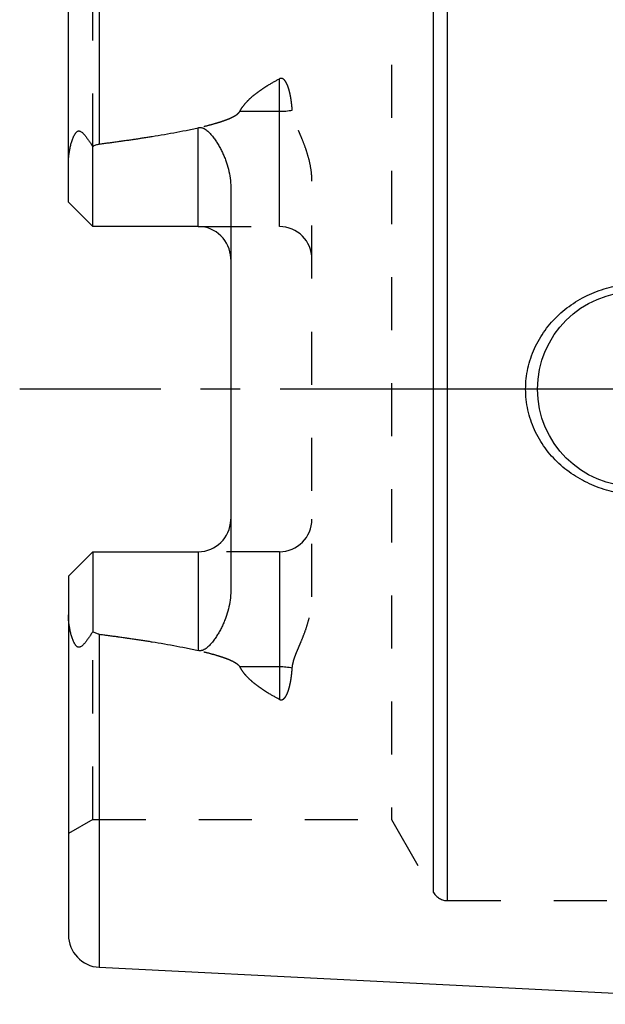
# Model space of a CAD drawing. Units: millimetres. Extents: x 0 to 594, y 0 to 420.
# Drawn here: x 212 to 248, y 182 to 243 of the extents above; entities that cross this region are included whole.
import ezdxf

# ---------------------------------------------------------------- set-up
doc = ezdxf.new("R2010")
doc.units = ezdxf.units.MM
doc.header["$LTSCALE"] = 32.67
doc.linetypes.add('CENTER', pattern=[0.6, 0.375, -0.075, 0.075, -0.075])
doc.linetypes.add('HIDDEN', pattern=[0.2, 0.1, -0.1])
for name, color, linetype in [('10083257#AF0_AXIS', 7, 'CONTINUOUS'), ('10083257_CL', 7, 'CONTINUOUS'), ('10083257_HL', 7, 'CONTINUOUS'), ('30385792_AXIS', 7, 'CONTINUOUS')]:
    doc.layers.add(name, color=color, linetype=linetype)

msp = doc.modelspace()

# ---------------------------------------------------------------- linework, layer by layer
at = {"layer": '10083257#AF0_AXIS', "color": 3, "linetype": 'CENTER'}
msp.add_line((249.95, 220), (238.95, 220), dxfattribs=at)
at = {"layer": '10083257_CL', "color": 9, "linetype": 'CONTINUOUS'}
for p, q in [((216.9499, 255.6027), (216.9499, 235.0916)), ((238.4107, 188.5), (238.4107, 251.5)), ((237.5447, 189), (237.5447, 251)), ((228.05, 230.01), (228.05, 239.1066)), ((225.6106, 237.1055), (228.05, 237.1055)), ((223.05, 230.01), (223.05, 236.0962)), ((223.05, 209.99), (223.05, 203.9038)), ((228.05, 209.99), (228.05, 200.8934)), ((216.9499, 204.9084), (216.9499, 184.3973)), ((228.05, 202.8945), (225.6106, 202.8945))]:
    msp.add_line(p, q, dxfattribs=at)
at = {"layer": '10083257_CL', "color": 7, "linetype": 'CONTINUOUS'}
for p, q in [((215.05, 231.51), (215.05, 253.6052)), ((216.55, 230.01), (216.55, 234.9387)), ((225.05, 232.4299), (225.05, 207.5701)), ((216.55, 230.01), (215.05, 231.51)), ((223.05, 230.01), (216.55, 230.01)), ((215.05, 208.49), (216.55, 209.99)), ((216.55, 209.99), (216.55, 205.0613)), ((216.55, 209.99), (223.05, 209.99)), ((215.05, 208.49), (215.05, 186.3948)), ((216.9499, 184.3973), (262.45, 182.1177))]:
    msp.add_line(p, q, dxfattribs=at)
msp.add_circle((249.95, 220), 6, dxfattribs=at)
for centre, start, end in [((223.05, 228.01), 1.465205, 90), ((223.05, 211.99), 270, 358.534795), ((217.05, 186.3948), 180, 267.131868)]:
    msp.add_arc(centre, 2, start, end, dxfattribs=at)
at = {"layer": '10083257_CL', "color": 9, "linetype": 'CONTINUOUS'}
for points, knots in [([(228.05, 237.1055), (228.1842, 237.1055), (228.4484, 237.1175), (228.7104, 237.1541), (228.8379, 237.1789)], [0, 0, 0, 0, 0.5081868, 1, 1, 1, 1]), ([(228.8379, 202.8211), (228.7104, 202.8459), (228.4484, 202.8825), (228.1842, 202.8945), (228.05, 202.8945)], [0, 0, 0, 0, 0.4918132, 1, 1, 1, 1])]:
    msp.add_open_spline(points, degree=3, knots=knots, dxfattribs=at)
at = {"layer": '10083257_CL', "color": 7, "linetype": 'CONTINUOUS'}
for points, knots in [([(215.05, 233.8921), (215.05, 233.9713), (215.0546, 234.1302), (215.0743, 234.3685), (215.1064, 234.6068), (215.1506, 234.8444), (215.2069, 235.0802), (215.2762, 235.3126), (215.347, 235.5015), (215.4157, 235.6457), (215.4654, 235.7304), (215.5111, 235.7917), (215.5482, 235.8319), (215.5885, 235.8647), (215.6318, 235.8874), (215.6764, 235.8981), (215.7203, 235.8971), (215.7621, 235.8867), (215.8153, 235.8635), (215.8771, 235.8218), (215.9455, 235.7612), (216.0108, 235.6932), (216.074, 235.62), (216.1357, 235.5429), (216.2173, 235.4351), (216.3171, 235.2943), (216.4345, 235.1191), (216.5115, 234.9994), (216.55, 234.9387)], [0, 0, 0, 0, 0.0676728, 0.1357562, 0.2042342, 0.2730519, 0.3421147, 0.4112636, 0.4801556, 0.5142423, 0.5476518, 0.5638625, 0.5794918, 0.5942823, 0.6080419, 0.6208543, 0.6331013, 0.6451995, 0.6574071, 0.6824804, 0.7085274, 0.7354036, 0.7629695, 0.7911205, 0.8197802, 0.8784117, 0.9385528, 1, 1, 1, 1]), ([(216.9499, 235.0916), (217.4612, 235.1579), (218.4829, 235.2959), (220.0125, 235.5239), (221.2831, 235.7381), (222.2951, 235.932), (222.799, 236.0391), (223.05, 236.0962)], [0, 0, 0, 0, 0.2500872, 0.5001498, 0.7501512, 0.8751069, 1, 1, 1, 1]), ([(223.05, 236.0962), (223.0743, 236.1017), (223.1238, 236.1093), (223.1987, 236.1088), (223.2721, 236.0967), (223.3651, 236.0674), (223.4721, 236.0115), (223.587, 235.9272), (223.6917, 235.833), (223.8206, 235.699), (223.9676, 235.5202), (224.128, 235.2947), (224.2754, 235.0611), (224.4109, 234.8208), (224.5351, 234.5744), (224.6478, 234.3224), (224.7822, 233.9789), (224.9187, 233.5365), (225.0244, 232.9889), (225.05, 232.6165), (225.05, 232.4299)], [0, 0, 0, 0, 0.0167537, 0.033479, 0.0500838, 0.0665131, 0.098806, 0.1305868, 0.1620387, 0.1932831, 0.2554017, 0.3172797, 0.3790506, 0.4407853, 0.502528, 0.5643111, 0.6261617, 0.7501262, 0.8746633, 1, 1, 1, 1]), ([(216.55, 234.9387), (216.6108, 234.9769), (216.7386, 235.0441), (216.8788, 235.0824), (216.9499, 235.0916)], [0, 0, 0, 0, 0.5002735, 1, 1, 1, 1]), ([(243.216, 220), (243.216, 220.2153), (243.2393, 220.6461), (243.3435, 221.2846), (243.5152, 221.9081), (243.7514, 222.51), (244.0486, 223.084), (244.4022, 223.6249), (244.8075, 224.128), (245.2597, 224.5896), (245.7534, 225.0064), (246.2837, 225.3759), (246.8454, 225.696), (247.6289, 226.0544), (248.6624, 226.3717), (249.5204, 226.4814), (249.95, 226.5)], [0, 0, 0, 0, 0.0625435, 0.1250786, 0.1875991, 0.2501021, 0.3125887, 0.3750636, 0.4375343, 0.5000092, 0.562496, 0.6250003, 0.6875242, 0.7500655, 0.8750549, 1, 1, 1, 1]), ([(249.95, 213.5), (249.5204, 213.5186), (248.6624, 213.6283), (247.6289, 213.9456), (246.8454, 214.304), (246.2837, 214.6241), (245.7534, 214.9936), (245.2597, 215.4104), (244.8075, 215.872), (244.4022, 216.3751), (244.0486, 216.916), (243.7514, 217.49), (243.5152, 218.0919), (243.3435, 218.7154), (243.2393, 219.3539), (243.216, 219.7847), (243.216, 220)], [0, 0, 0, 0, 0.1249451, 0.2499345, 0.3124758, 0.3749997, 0.437504, 0.4999909, 0.5624657, 0.6249364, 0.6874113, 0.7498979, 0.8124009, 0.8749214, 0.9374565, 1, 1, 1, 1]), ([(225.05, 207.5701), (225.05, 207.3835), (225.0244, 207.0111), (224.9187, 206.4635), (224.7822, 206.021), (224.6478, 205.6776), (224.5351, 205.4256), (224.4109, 205.1792), (224.2754, 204.9389), (224.128, 204.7053), (223.9676, 204.4798), (223.8206, 204.301), (223.6917, 204.1671), (223.587, 204.0728), (223.4721, 203.9885), (223.3651, 203.9326), (223.2721, 203.9033), (223.1987, 203.8912), (223.1238, 203.8907), (223.0743, 203.8983), (223.05, 203.9038)], [0, 0, 0, 0, 0.125337, 0.2498744, 0.3738389, 0.4356895, 0.4974725, 0.5592152, 0.6209497, 0.6827206, 0.7445985, 0.8067169, 0.8379613, 0.869413, 0.9011936, 0.9334861, 0.9499152, 0.9665202, 0.983246, 1, 1, 1, 1]), ([(216.55, 205.0613), (216.5115, 205.0006), (216.4345, 204.8809), (216.3171, 204.7057), (216.2173, 204.5649), (216.1357, 204.4571), (216.074, 204.38), (216.0108, 204.3068), (215.9455, 204.2388), (215.8771, 204.1782), (215.8153, 204.1365), (215.7621, 204.1133), (215.7203, 204.1029), (215.6764, 204.1019), (215.6318, 204.1126), (215.5885, 204.1353), (215.5482, 204.1681), (215.5111, 204.2083), (215.4654, 204.2696), (215.4157, 204.3543), (215.347, 204.4985), (215.2762, 204.6874), (215.2069, 204.9198), (215.1506, 205.1556), (215.1064, 205.3932), (215.0743, 205.6315), (215.0546, 205.8698), (215.05, 206.0287), (215.05, 206.1079)], [0, 0, 0, 0, 0.0614472, 0.1215881, 0.1802195, 0.2088793, 0.2370302, 0.2645961, 0.2914722, 0.3175191, 0.3425922, 0.3547997, 0.3668976, 0.3791447, 0.3919576, 0.4057174, 0.4205078, 0.4361371, 0.4523479, 0.4857576, 0.5198444, 0.5887364, 0.6578853, 0.7269482, 0.7957659, 0.8642439, 0.9323272, 1, 1, 1, 1]), ([(216.9499, 204.9084), (216.8788, 204.9176), (216.7386, 204.9559), (216.6108, 205.0231), (216.55, 205.0613)], [0, 0, 0, 0, 0.4997304, 1, 1, 1, 1]), ([(216.9499, 204.9084), (217.4612, 204.8421), (218.4829, 204.7041), (220.0125, 204.4761), (221.2831, 204.2619), (222.2951, 204.068), (222.799, 203.9609), (223.05, 203.9038)], [0, 0, 0, 0, 0.2500872, 0.5001498, 0.7501512, 0.8751069, 1, 1, 1, 1])]:
    msp.add_open_spline(points, degree=3, knots=knots, dxfattribs=at)
at = {"layer": '10083257_HL', "color": 6, "linetype": 'HIDDEN'}
for p, q in [((216.55, 234.9387), (216.55, 246.5)), ((234.9466, 246.5), (234.9466, 193.5)), ((230.05, 207.2004), (230.05, 232.7996)), ((223.05, 230.01), (228.05, 230.01)), ((228.05, 209.99), (223.05, 209.99)), ((216.55, 193.5), (216.55, 205.0613)), ((216.55, 193.5), (215.05, 192.634)), ((216.55, 193.5), (234.9466, 193.5)), ((234.9466, 193.5), (237.5447, 189)), ((238.4107, 188.5), (255.2032, 188.5))]:
    msp.add_line(p, q, dxfattribs=at)
for centre, radius, start, end in [((228.05, 228.01), 2, 0, 90), ((223.05, 228.01), 2, 0, 1.465205), ((223.05, 211.99), 2, 358.534795, 360), ((228.05, 211.99), 2, 270, 360), ((238.4107, 189.5), 1, 210, 270)]:
    msp.add_arc(centre, radius, start, end, dxfattribs=at)
for points, knots in [([(225.6106, 237.1055), (225.6702, 237.2194), (225.8119, 237.4381), (226.0683, 237.7347), (226.357, 238.0067), (226.6687, 238.2576), (226.9974, 238.4908), (227.4536, 238.7822), (227.8092, 238.9807), (228.05, 239.1066)], [0, 0, 0, 0, 0.12065, 0.2431476, 0.3671348, 0.4922754, 0.6183067, 0.7450331, 1, 1, 1, 1]), ([(228.8379, 237.1789), (228.8313, 237.2732), (228.8154, 237.461), (228.7824, 237.7412), (228.7458, 237.9727), (228.7099, 238.1561), (228.6791, 238.2924), (228.6438, 238.4275), (228.6031, 238.5609), (228.5556, 238.6923), (228.4989, 238.8207), (228.4412, 238.9233), (228.3851, 239), (228.3358, 239.0538), (228.277, 239.1004), (228.2178, 239.127), (228.1657, 239.135), (228.1122, 239.1325), (228.0735, 239.1189), (228.05, 239.1066)], [0, 0, 0, 0, 0.1243035, 0.2479969, 0.3711191, 0.4324936, 0.4937625, 0.5549526, 0.6161068, 0.6772983, 0.738663, 0.8004841, 0.8317842, 0.8635551, 0.8961201, 0.9299292, 0.9474254, 0.9651096, 1, 1, 1, 1]), ([(216.9499, 235.0916), (217.3225, 235.14), (218.0673, 235.2394), (219.183, 235.3991), (220.1111, 235.5429), (220.8521, 235.6664), (221.4069, 235.7639), (221.9606, 235.8673), (222.5127, 235.9777), (223.0627, 236.097), (223.6097, 236.2278), (224.0618, 236.3499), (224.4195, 236.4596), (224.6846, 236.5495), (224.945, 236.6498), (225.156, 236.746), (225.3171, 236.8353), (225.4313, 236.9105), (225.5342, 236.9967), (225.5904, 237.0669), (225.6106, 237.1055)], [0, 0, 0, 0, 0.1255359, 0.2510651, 0.3765813, 0.4393317, 0.5020736, 0.5648036, 0.6275161, 0.6902019, 0.7528448, 0.8154122, 0.8466497, 0.8778336, 0.9089296, 0.9398637, 0.9552253, 0.9704544, 0.9854508, 1, 1, 1, 1]), ([(230.05, 232.7996), (230.05, 232.9944), (230.025, 233.383), (229.9247, 233.9559), (229.774, 234.5139), (229.5849, 235.0566), (229.4055, 235.4985), (229.2573, 235.8482), (229.147, 236.1092), (229.0414, 236.3707), (228.9467, 236.6347), (228.8721, 236.9034), (228.8443, 237.087), (228.8379, 237.1789)], [0, 0, 0, 0, 0.1278098, 0.2547334, 0.38094, 0.5065233, 0.6314807, 0.6936875, 0.7556655, 0.8173564, 0.8786803, 0.9395586, 1, 1, 1, 1]), ([(228.8379, 202.8211), (228.8443, 202.913), (228.8721, 203.0966), (228.9467, 203.3653), (229.0414, 203.6293), (229.147, 203.8908), (229.2573, 204.1518), (229.4055, 204.5015), (229.5849, 204.9434), (229.774, 205.4861), (229.9247, 206.0441), (230.025, 206.617), (230.05, 207.0056), (230.05, 207.2004)], [0, 0, 0, 0, 0.0604414, 0.1213197, 0.1826436, 0.2443345, 0.3063125, 0.3685193, 0.4934767, 0.61906, 0.7452666, 0.8721902, 1, 1, 1, 1]), ([(216.9499, 204.9084), (217.3225, 204.86), (218.0673, 204.7606), (219.183, 204.6009), (220.1111, 204.4571), (220.8521, 204.3336), (221.4069, 204.2361), (221.9606, 204.1327), (222.5127, 204.0223), (223.0627, 203.903), (223.6097, 203.7722), (224.0618, 203.6501), (224.4195, 203.5404), (224.6846, 203.4505), (224.945, 203.3502), (225.156, 203.254), (225.3171, 203.1647), (225.4313, 203.0895), (225.5342, 203.0033), (225.5904, 202.9331), (225.6106, 202.8945)], [0, 0, 0, 0, 0.1255359, 0.2510651, 0.3765813, 0.4393317, 0.5020736, 0.5648036, 0.6275161, 0.6902019, 0.7528448, 0.8154122, 0.8466497, 0.8778336, 0.9089296, 0.9398637, 0.9552253, 0.9704544, 0.9854508, 1, 1, 1, 1]), ([(228.05, 200.8934), (227.8092, 201.0193), (227.4536, 201.2178), (226.9974, 201.5092), (226.6687, 201.7424), (226.357, 201.9933), (226.0683, 202.2653), (225.8119, 202.5619), (225.6702, 202.7806), (225.6106, 202.8945)], [0, 0, 0, 0, 0.2549668, 0.3816932, 0.5077244, 0.6328651, 0.7568523, 0.8793499, 1, 1, 1, 1]), ([(228.05, 200.8934), (228.0735, 200.8811), (228.1122, 200.8675), (228.1657, 200.865), (228.2178, 200.873), (228.277, 200.8996), (228.3358, 200.9462), (228.3851, 201), (228.4412, 201.0767), (228.4989, 201.1793), (228.5556, 201.3077), (228.6031, 201.439), (228.6438, 201.5725), (228.6791, 201.7076), (228.7099, 201.8439), (228.7458, 202.0273), (228.7824, 202.2588), (228.8154, 202.539), (228.8313, 202.7268), (228.8379, 202.8211)], [0, 0, 0, 0, 0.0348897, 0.0525737, 0.0700698, 0.1038785, 0.136442, 0.1682121, 0.1995123, 0.2613333, 0.3226981, 0.3838898, 0.4450443, 0.5062347, 0.567504, 0.6288788, 0.7520016, 0.8756957, 1, 1, 1, 1])]:
    msp.add_open_spline(points, degree=3, knots=knots, dxfattribs=at)
at = {"layer": '30385792_AXIS', "color": 3, "linetype": 'CENTER'}
msp.add_line((357.95, 220), (212.05, 220), dxfattribs=at)

doc.saveas('drawing.dxf')
